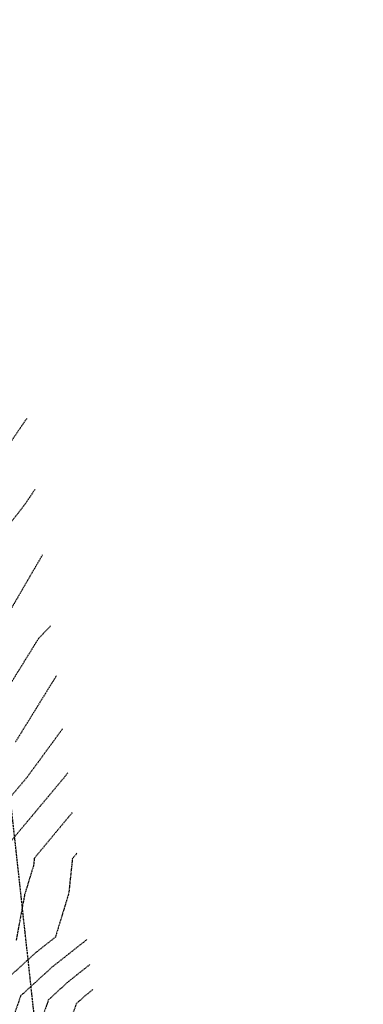
# Model space of a CAD drawing. Units: feet. Extents: x 2268076 to 2274627, y 13820574 to 13829444.
# Drawn here: x 2273070 to 2273153, y 13828195 to 13828433 of the extents above; entities that cross this region are included whole.
import ezdxf

# ---------------------------------------------------------------- set-up
doc = ezdxf.new("R2010")
doc.units = ezdxf.units.FT
doc.header["$MEASUREMENT"] = 0
doc.linetypes.add('HIDDEN2', pattern=[0.1875, 0.125, -0.0625])
doc.linetypes.add('MP30002$0$HIDDEN', pattern=[0.375, 0.25, -0.125])
for name, color, linetype in [('CE-TOPO-MAJR', 37, 'HIDDEN2'), ('CE-TOPO-MINR', 39, 'HIDDEN2'), ('MP30002$0$CT-STRM-ESMT-MAYFAIR PKWY PH 1', 252, 'MP30002$0$HIDDEN')]:
    doc.layers.add(name, color=color, linetype=linetype)

msp = doc.modelspace()

# ---------------------------------------------------------------- linework, layer by layer
at = {"layer": 'CE-TOPO-MAJR', "color": 37, "linetype": 'HIDDEN2', "lineweight": -3}
for p, q in [((2273074.65, 13828283.59, 660), (2273077.52, 13828286.55, 660)), ((2273054.58, 13828251.2, 660), (2273074.65, 13828283.59, 660)), ((2273083.88, 13828231.69, 665), (2273082.76, 13828230.35, 665)), ((2273082.76, 13828230.35, 665), (2273081.9, 13828222.05, 665)), ((2273081.9, 13828222.05, 665), (2273078.65, 13828211.43, 665)), ((2273078.65, 13828211.43, 665), (2273073.97, 13828207.73, 665)), ((2273073.97, 13828207.73, 665), (2273063.57, 13828198.25, 665))]:
    msp.add_line(p, q, dxfattribs=at)
at = {"layer": 'CE-TOPO-MINR', "color": 39, "linetype": 'HIDDEN2', "lineweight": -3}
for p, q in [((2273071.72, 13828336.58, 657), (2273052.62, 13828308.51, 657)), ((2273073.7, 13828319.44, 658), (2273071.15, 13828315.68, 658)), ((2273071.15, 13828315.68, 658), (2273065.15, 13828308.01, 658)), ((2273075.53, 13828303.69, 659), (2273067.6, 13828290.06, 659)), ((2273078.91, 13828274.53, 661), (2273068.96, 13828258.46, 661)), ((2273080.4, 13828261.72, 662), (2273071.82, 13828250.03, 662)), ((2273081.63, 13828251.07, 663), (2273081.04, 13828250.26, 663)), ((2273071.82, 13828250.03, 662), (2273062.42, 13828238.81, 662)), ((2273081.04, 13828250.26, 663), (2273067.42, 13828234, 663)), ((2273082.74, 13828241.49, 664), (2273073.56, 13828230.46, 664)), ((2273073.56, 13828230.46, 664), (2273073.37, 13828228.7, 664)), ((2273073.37, 13828228.7, 664), (2273071.23, 13828221.7, 664)), ((2273071.23, 13828221.7, 664), (2273069.16, 13828210.6, 664)), ((2273086.3, 13828210.87, 666), (2273077.91, 13828204.24, 666)), ((2273077.91, 13828204.24, 666), (2273070.28, 13828197.28, 666)), ((2273087, 13828204.81, 667), (2273081.85, 13828200.75, 667)), ((2273081.85, 13828200.75, 667), (2273076.99, 13828196.31, 667)), ((2273087.7, 13828198.76, 668), (2273085.79, 13828197.25, 668)), ((2273070.28, 13828197.28, 666), (2273066.23, 13828185.66, 666)), ((2273076.99, 13828196.31, 667), (2273071.28, 13828179.94, 667)), ((2273085.79, 13828197.25, 668), (2273083.69, 13828195.34, 668)), ((2273083.69, 13828195.34, 668), (2273081.23, 13828188.27, 668))]:
    msp.add_line(p, q, dxfattribs=at)
at = {"layer": 'MP30002$0$CT-STRM-ESMT-MAYFAIR PKWY PH 1'}
msp.add_line((2273040.98, 13828487.93), (2273153.07, 13827469.01), dxfattribs=at)

doc.saveas('drawing.dxf')
